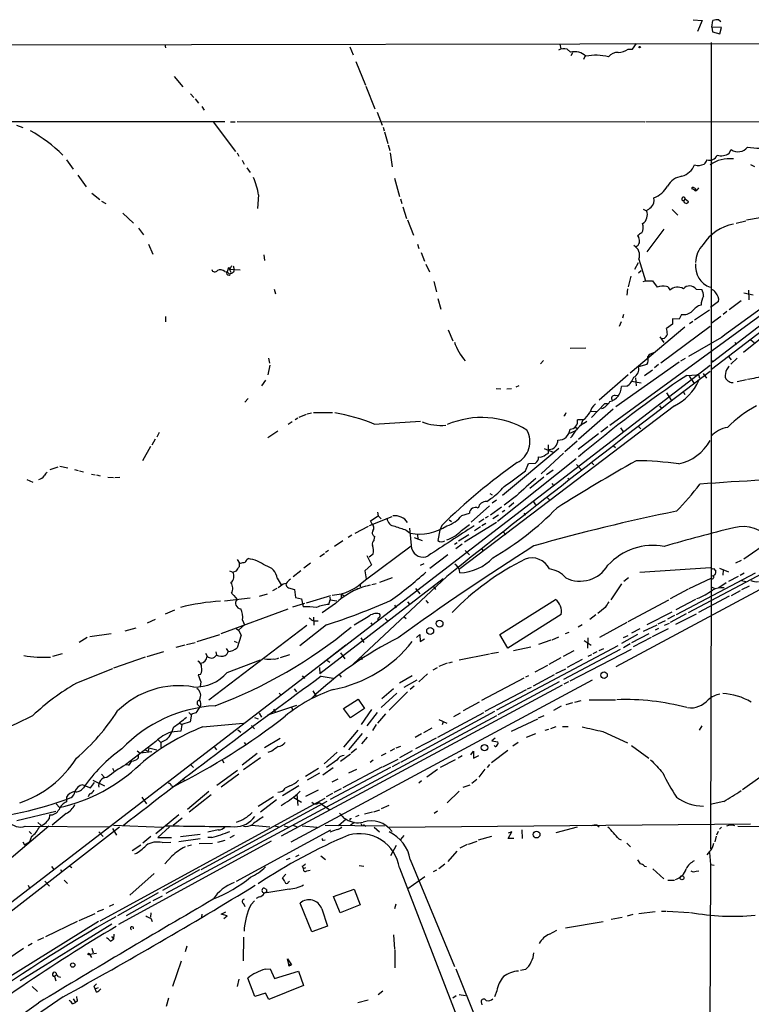
# Model space of a CAD drawing. Extents: x 5 to 971, y 11 to 890.
# Drawn here: x 300 to 432, y 699 to 877 of the extents above; entities that cross this region are included whole.
import ezdxf

# ---------------------------------------------------------------- set-up
doc = ezdxf.new("R2010")
doc.units = 0
doc.header["$MEASUREMENT"] = 0
doc.layers.add('MAIN', color=5, linetype='CONTINUOUS')

msp = doc.modelspace()

# ---------------------------------------------------------------- linework, layer by layer
at = {"layer": 'MAIN'}
for p, q in [((421.7247, 877.062), (423.3333, 876.8926)), ((426.3813, 877.062), (426.72, 876.7233)), ((423.3333, 876.8926), (422.4867, 874.9453)), ((425.1113, 875.7073), (425.2807, 876.8926)), ((425.1113, 875.7073), (425.196, 874.8606)), ((426.8047, 875.6226), (425.1113, 875.7073)), ((426.5507, 874.522), (426.8047, 875.6226)), ((425.196, 874.8606), (426.5507, 874.522)), ((485.4787, 872.744), (29.1253, 872.0666)), ((326.2207, 872.5746), (326.3053, 871.982)), ((359.664, 872.1513), (360.2567, 870.712)), ((397.5947, 872.6593), (397.764, 871.8126)), ((398.9493, 871.728), (399.542, 871.22)), ((409.956, 871.728), (410.718, 871.728)), ((410.718, 871.728), (411.48, 872.744)), ((424.942, 872.9133), (424.942, 776.1393)), ((399.8807, 871.0506), (399.6267, 870.5426)), ((402.1667, 870.5426), (401.9127, 869.8653)), ((360.7647, 869.5266), (362.458, 865.2086)), ((327.914, 866.8173), (329.438, 864.9546)), ((362.5427, 865.0393), (364.1513, 860.9753)), ((330.8773, 863.6846), (331.47, 863.0073)), ((331.724, 862.7533), (332.3167, 861.9913)), ((332.9093, 861.3986), (333.3327, 860.7213)), ((364.5747, 860.3826), (365.506, 858.012)), ((235.458, 858.6893), (337.058, 858.6893)), ((299.3813, 858.012), (300.5667, 857.5886)), ((334.9413, 858.6046), (339.0053, 853.2706)), ((338.074, 858.6046), (338.9207, 858.6046)), ((339.2593, 858.6893), (413.004, 858.6046)), ((365.6753, 857.6733), (365.8447, 856.996)), ((413.1733, 858.6893), (466.09, 858.52)), ((482.5153, 858.52), (430.784, 816.9486)), ((365.9293, 856.8266), (366.522, 854.71)), ((366.6067, 854.456), (366.8607, 853.44)), ((339.2593, 853.0166), (339.598, 852.424)), ((366.9453, 853.0166), (367.284, 850.4766)), ((428.244, 852.932), (428.5827, 853.6093)), ((308.4407, 851.7466), (309.626, 850.0533)), ((340.1907, 851.662), (340.5293, 850.9846)), ((341.0373, 850.3073), (341.63, 849.4606)), ((432.054, 850.9), (432.816, 850.5613)), ((310.4727, 848.9526), (311.9967, 846.836)), ((367.7073, 848.4446), (368.6387, 845.1426)), ((313.0127, 845.7353), (314.452, 844.55)), ((343.154, 845.3966), (342.9847, 842.9413)), ((314.7907, 844.296), (315.5527, 843.8726)), ((368.808, 844.7193), (369.062, 843.8726)), ((369.2313, 843.28), (369.9087, 841.1633)), ((420.2853, 844.7193), (420.0313, 844.3806)), ((420.2853, 844.7193), (420.878, 844.2113)), ((318.6007, 842.0946), (320.548, 840.3166)), ((412.6653, 842.8566), (413.258, 842.518)), ((417.9147, 842.772), (418.9307, 841.756)), ((436.7107, 841.756), (431.3767, 840.8246)), ((370.078, 840.9093), (371.1787, 838.1153)), ((429.514, 840.3166), (431.2073, 840.74)), ((321.4793, 839.3853), (322.326, 838.2)), ((411.6493, 838.0306), (411.9033, 837.692)), ((416.3907, 839.216), (413.3427, 835.152)), ((425.0267, 813.9006), (457.454, 838.7926)), ((323.2573, 836.5066), (324.0193, 834.7286)), ((371.856, 836.5066), (372.11, 835.7446)), ((451.5273, 836.5066), (406.654, 803.7406)), ((344.0853, 834.5593), (344.2547, 833.5433)), ((372.5333, 834.9826), (373.126, 833.4586)), ((450.596, 834.644), (425.196, 815.1706)), ((338.2433, 832.612), (337.9893, 832.0193)), ((338.582, 832.612), (338.7513, 831.9346)), ((373.38, 832.866), (374.0573, 831.5113)), ((411.1413, 832.0193), (411.8187, 833.2046)), ((411.9033, 833.7973), (413.0887, 829.9026)), ((337.058, 831.596), (337.4813, 831.5113)), ((337.7353, 832.2733), (337.4813, 831.5113)), ((337.4813, 831.5113), (337.82, 831.1726)), ((337.7353, 832.2733), (338.1587, 831.4266)), ((337.7353, 832.2733), (337.9893, 832.0193)), ((337.7353, 832.2733), (337.9893, 832.0193)), ((337.9893, 832.0193), (339.852, 831.85)), ((410.464, 830.7493), (409.956, 828.802)), ((411.8187, 831.342), (412.3267, 831.7653)), ((374.8193, 829.7333), (375.3273, 827.8706)), ((412.6653, 829.7333), (413.0887, 829.9026)), ((413.0887, 829.9026), (414.3587, 829.9026)), ((414.3587, 829.9026), (415.2053, 828.7173)), ((345.948, 828.3786), (346.202, 827.532)), ((409.8713, 828.4633), (409.702, 827.278)), ((422.2327, 828.3786), (423.2487, 828.294)), ((430.8687, 827.7013), (432.562, 827.3626)), ((431.7153, 828.2093), (431.8, 826.4313)), ((375.5813, 826.6853), (376.0893, 824.738)), ((426.2967, 826.1773), (424.8573, 825.0766)), ((430.3607, 826.262), (428.244, 824.6533)), ((409.1093, 823.8066), (408.94, 823.1293)), ((419.608, 823.8066), (419.1847, 822.96)), ((424.688, 824.5686), (421.9787, 822.7906)), ((427.8207, 824.3146), (427.1433, 823.8066)), ((326.3053, 823.468), (326.3053, 822.452)), ((408.686, 822.452), (408.3473, 821.6053)), ((417.9993, 822.0286), (416.8987, 821.2666)), ((419.1847, 822.96), (417.9993, 823.0446)), ((417.9993, 823.0446), (417.9993, 822.0286)), ((421.64, 822.5366), (421.0473, 822.1133)), ((426.72, 823.468), (424.942, 822.198)), ((377.444, 821.0126), (378.2907, 819.0653)), ((420.2007, 821.5206), (410.2947, 813.2233)), ((415.8827, 815.086), (424.7727, 821.69)), ((415.7133, 819.7426), (416.3907, 818.7266)), ((416.4753, 819.4886), (416.1367, 819.404)), ((426.8047, 819.658), (420.878, 816.1866)), ((429.26, 818.8113), (429.514, 818.388)), ((432.1387, 819.2346), (432.7313, 818.7266)), ((399.4573, 817.7106), (402.336, 817.7953)), ((344.932, 815.9326), (345.1013, 815.0013)), ((394.6313, 815.5093), (394.1233, 814.9166)), ((419.1847, 815.1706), (407.7547, 807.1273)), ((413.3427, 814.7473), (411.8187, 814.324)), ((415.4593, 814.7473), (414.6973, 814.1546)), ((420.2853, 815.848), (419.4387, 815.34)), ((425.0267, 815.5093), (425.196, 815.1706)), ((428.0747, 816.1866), (428.5827, 815.594)), ((429.6833, 815.9326), (428.498, 814.832)), ((424.7727, 814.578), (280.3313, 703.6646)), ((345.186, 814.6626), (344.8473, 812.8846)), ((412.9193, 812.8), (414.3587, 813.816)), ((423.5027, 813.1386), (424.0953, 812.292)), ((344.424, 811.9533), (343.662, 810.9373)), ((409.956, 812.8846), (404.7067, 808.3126)), ((410.5487, 811.784), (412.3267, 811.4453)), ((411.3107, 812.3766), (411.3953, 810.9373)), ((420.5393, 812.8), (422.402, 812.8846)), ((420.9627, 812.6306), (421.894, 811.3606)), ((422.8253, 812.4613), (422.9947, 812.292)), ((429.6833, 811.6993), (431.3767, 812.038)), ((386.08, 810.4293), (386.9267, 810.3446)), ((388.0273, 810.3446), (388.874, 810.4293)), ((390.2287, 810.9373), (389.636, 810.6833)), ((409.702, 810.8526), (408.7707, 810.768)), ((416.8987, 809.6673), (417.7453, 808.3126)), ((419.9467, 809.752), (420.2007, 809.3286)), ((341.2913, 808.6513), (340.6987, 807.974)), ((403.352, 805.18), (405.7227, 807.72)), ((405.7227, 807.72), (406.2307, 807.72)), ((407.5853, 809.1593), (408.2627, 809.244)), ((351.9593, 805.8573), (352.7213, 806.0266)), ((353.06, 806.1113), (356.5313, 806.1113)), ((418.338, 807.2966), (379.5607, 777.8326)), ((407.2467, 806.704), (400.9813, 801.2006)), ((403.098, 806.3653), (404.368, 806.2806)), ((415.6287, 807.2966), (415.9673, 806.7886)), ((349.25, 804.418), (348.488, 803.91)), ((350.266, 805.0953), (349.758, 804.7566)), ((350.52, 805.2646), (351.79, 805.7726)), ((364.0667, 803.9946), (372.4487, 804.5026)), ((401.828, 804.7566), (400.812, 804.7566)), ((401.7433, 804.7566), (401.4047, 803.8253)), ((401.9127, 804.0793), (402.5053, 804.5026)), ((325.2047, 802.4706), (324.7813, 801.624)), ((346.6253, 802.7246), (344.8473, 801.5393)), ((400.304, 802.7246), (399.3727, 802.3013)), ((400.3887, 803.4866), (400.7273, 803.2326)), ((406.3153, 803.4866), (405.0453, 802.5553)), ((408.6013, 803.3173), (409.1093, 802.5553)), ((411.8187, 803.5713), (412.242, 803.148)), ((324.4427, 801.2853), (323.85, 800.1846)), ((400.7273, 800.9466), (398.526, 798.9993)), ((404.622, 802.2166), (400.8967, 799.4226)), ((323.596, 799.9306), (322.1567, 797.3906)), ((397.4253, 799.592), (387.2653, 791.1253)), ((398.272, 798.7453), (394.208, 795.02)), ((394.8007, 799.592), (396.4093, 798.9146)), ((395.0547, 798.4913), (395.5627, 798.7453)), ((395.5627, 798.7453), (395.5627, 800.2693)), ((407.3313, 800.1), (407.67, 799.7613)), ((400.558, 797.7293), (386.334, 786.384)), ((391.922, 796.8826), (393.192, 796.9673)), ((403.352, 797.052), (403.7753, 796.6286)), ((305.4773, 795.782), (306.9167, 796.29)), ((307.2553, 796.3746), (308.6947, 796.1206)), ((309.88, 795.782), (310.5573, 795.6126)), ((310.8113, 795.528), (311.4887, 795.3586)), ((391.414, 795.528), (391.922, 796.8826)), ((396.4093, 795.6973), (395.224, 794.8506)), ((400.6427, 796.7133), (401.574, 795.6973)), ((301.244, 794.004), (302.3447, 793.496)), ((312.928, 794.9353), (313.6053, 794.8506)), ((313.8593, 794.8506), (314.5367, 794.6813)), ((315.8913, 794.4273), (316.9073, 794.3426)), ((317.1613, 794.3426), (318.0927, 794.4273)), ((394.716, 794.4273), (392.176, 792.3953)), ((399.034, 794.258), (399.3727, 793.9193)), ((396.1553, 793.242), (396.494, 792.9033)), ((384.3867, 790.0246), (385.1487, 790.5326)), ((384.9793, 791.464), (385.4027, 791.21)), ((386.1647, 790.2786), (385.4027, 789.686)), ((389.8053, 791.0406), (387.5193, 789.3473)), ((392.8533, 789.94), (393.192, 789.432)), ((395.3933, 790.702), (395.8167, 790.2786)), ((364.6593, 788.0773), (364.744, 787.4)), ((384.8947, 789.2626), (381.5927, 786.2993)), ((387.096, 789.0086), (385.064, 787.5693)), ((387.6887, 788.416), (387.1807, 788.0773)), ((389.2973, 789.7706), (388.366, 789.0086)), ((461.0947, 788.7546), (407.7547, 760.1373)), ((363.22, 785.7066), (367.284, 787.3153)), ((363.3893, 786.5533), (364.744, 787.4)), ((363.6433, 786.0453), (363.3893, 786.5533)), ((364.744, 787.4), (365.3367, 786.892)), ((377.6133, 786.7226), (378.0367, 786.384)), ((379.8993, 787.4846), (381.254, 787.908)), ((383.8787, 786.8073), (382.9473, 786.2146)), ((384.6407, 787.3153), (384.1327, 786.9766)), ((386.5033, 787.5693), (385.4873, 786.892)), ((391.16, 787.9926), (391.3293, 787.5693)), ((360.5953, 784.2673), (363.0507, 785.5373)), ((369.824, 784.86), (370.586, 784.2673)), ((370.84, 781.4733), (370.5013, 785.1986)), ((375.92, 784.86), (375.5813, 782.9973)), ((376.2587, 785.7066), (375.92, 784.86)), ((379.8147, 784.7753), (381.254, 785.876)), ((386.1647, 786.2146), (380.4073, 782.6586)), ((383.286, 785.4526), (382.1853, 784.6906)), ((384.2173, 786.0453), (383.54, 785.622)), ((387.35, 784.5213), (387.858, 784.0133)), ((358.394, 782.9126), (356.87, 781.8966)), ((360.0027, 783.9286), (359.3253, 783.5053)), ((364.0667, 783.082), (364.1513, 783.6746)), ((371.2633, 783.5053), (372.7027, 782.9973)), ((371.856, 784.098), (371.9407, 783.1666)), ((381.1693, 784.0133), (379.3067, 782.828)), ((435.7793, 782.9973), (430.8687, 779.6106)), ((355.7693, 781.1346), (355.2613, 780.796)), ((362.458, 775.8853), (370.7553, 781.9813)), ((379.0527, 782.574), (378.5447, 782.2353)), ((379.984, 782.32), (378.7987, 781.4733)), ((380.492, 781.1346), (381.254, 780.3726)), ((383.3707, 781.558), (383.7093, 781.1346)), ((339.2593, 779.526), (339.6827, 778.8486)), ((341.0373, 779.526), (341.2913, 779.6953)), ((355.092, 780.542), (354.2453, 780.034)), ((362.712, 780.288), (363.5587, 778.5946)), ((363.1353, 780.034), (363.8973, 780.542)), ((377.3593, 780.3726), (374.142, 777.9173)), ((430.3607, 779.3566), (429.3447, 778.8486)), ((337.9047, 777.494), (338.4973, 777.24)), ((338.4973, 777.24), (339.1747, 777.494)), ((339.6827, 778.256), (339.6827, 778.8486)), ((350.774, 777.494), (349.4193, 776.3933)), ((352.552, 778.8486), (351.3667, 778.002)), ((363.5587, 778.5946), (362.3733, 777.494)), ((362.3733, 777.494), (362.6273, 776.0546)), ((373.0413, 778.764), (372.364, 778.4253)), ((412.0727, 777.24), (424.8573, 778.0866)), ((436.626, 778.256), (420.7933, 769.874)), ((425.3653, 777.9173), (425.7887, 777.4093)), ((426.466, 778.002), (428.0747, 777.3246)), ((427.1433, 777.6633), (427.0587, 776.732)), ((346.5407, 776.1393), (347.218, 774.954)), ((376.5127, 776.0546), (354.2453, 758.8673)), ((377.19, 776.478), (360.2567, 760.6453)), ((365.0827, 775.462), (367.3687, 776.3086)), ((410.0407, 776.224), (409.194, 775.5466)), ((418.6767, 769.62), (432.9853, 777.1553)), ((420.9627, 774.2766), (424.942, 776.1393)), ((424.942, 776.1393), (424.8573, 727.202)), ((429.8527, 776.478), (428.0747, 775.5466)), ((430.9533, 777.0706), (430.1913, 776.6473)), ((430.4453, 775.716), (431.2073, 775.5466)), ((346.456, 774.2766), (345.694, 773.8533)), ((347.1333, 774.7), (346.71, 774.446)), ((348.5727, 774.446), (349.6733, 774.1073)), ((349.6733, 774.1073), (349.8427, 772.668)), ((361.0187, 774.3613), (360.8493, 774.1073)), ((361.5267, 775.0386), (361.5267, 774.6153)), ((362.712, 774.7846), (363.3893, 774.954)), ((363.6433, 775.0386), (364.4053, 775.208)), ((371.5173, 774.2766), (372.2793, 773.3453)), ((374.65, 774.7846), (375.158, 774.1073)), ((408.7707, 775.1233), (406.8233, 772.2446)), ((420.7933, 774.192), (417.576, 772.414)), ((424.942, 774.6153), (425.5347, 774.3613)), ((427.6513, 775.2926), (426.3813, 774.446)), ((428.6673, 773.0066), (430.276, 773.938)), ((430.53, 774.1073), (431.8847, 774.7846)), ((336.9733, 772.0753), (341.63, 772.5833)), ((338.2433, 773.43), (338.6667, 773.0066)), ((338.6667, 773.0066), (339.2593, 772.3293)), ((343.3233, 772.922), (344.7627, 773.3453)), ((349.8427, 772.668), (350.9433, 772.414)), ((350.9433, 772.414), (351.1973, 770.9746)), ((351.79, 771.7366), (356.1927, 773.0066)), ((355.854, 771.398), (356.108, 772.2446)), ((356.0233, 772.7526), (356.108, 772.2446)), ((356.108, 772.2446), (357.2933, 772.0753)), ((358.0553, 773.3453), (358.0553, 772.5833)), ((358.0553, 773.3453), (358.5633, 773.0066)), ((373.38, 772.16), (373.8033, 771.652)), ((386.7573, 765.9793), (396.8327, 772.3293)), ((409.956, 768.35), (417.322, 772.2446)), ((422.148, 772.3293), (418.592, 770.4666)), ((428.244, 772.922), (422.656, 769.9586)), ((326.3053, 769.7046), (327.9987, 770.4666)), ((336.3807, 766.1486), (348.488, 770.636)), ((349.3347, 770.9746), (351.536, 771.652)), ((357.0393, 771.5673), (354.6687, 769.874)), ((367.7073, 771.3133), (368.046, 770.8053)), ((370.078, 771.906), (370.4167, 771.4826)), ((405.8073, 770.89), (404.4527, 769.7893)), ((324.4427, 768.6886), (323.0033, 768.0113)), ((340.2753, 768.604), (340.614, 767.7573)), ((353.06, 769.112), (353.1447, 767.6726)), ((362.966, 769.1966), (360.426, 767.6726)), ((366.014, 768.858), (366.4373, 768.4346)), ((369.4853, 769.1966), (369.824, 768.858)), ((397.8487, 769.62), (388.1967, 763.524)), ((404.114, 769.5353), (403.0133, 768.6886)), ((417.83, 770.0433), (413.3427, 767.7573)), ((415.3747, 767.9266), (416.7293, 768.5193)), ((418.338, 769.4506), (417.068, 768.7733)), ((420.4547, 769.7046), (417.576, 768.1806)), ((418.592, 767.842), (422.3173, 769.7046)), ((319.024, 766.6566), (321.056, 767.1646)), ((351.8747, 767.588), (334.1793, 754.126)), ((339.09, 767.08), (339.5133, 766.7413)), ((340.614, 767.7573), (339.5133, 766.7413)), ((339.5133, 766.7413), (340.0213, 765.8946)), ((355.4307, 767.7573), (350.6047, 763.9473)), ((353.06, 768.4346), (353.9067, 768.4346)), ((363.474, 768.096), (363.728, 767.6726)), ((401.6587, 767.7573), (400.8967, 767.334)), ((409.702, 768.1806), (404.7913, 765.4713)), ((410.6333, 766.318), (412.1573, 767.08)), ((412.75, 766.572), (415.2053, 767.7573)), ((414.3587, 765.6406), (417.2373, 767.08)), ((415.4593, 767.08), (414.8667, 766.7413)), ((416.56, 767.6726), (417.4067, 768.0113)), ((312.166, 765.4713), (310.7267, 764.54)), ((312.674, 765.6406), (316.484, 766.1486)), ((332.0627, 764.7093), (336.1267, 765.9793)), ((340.0213, 765.8946), (339.2593, 763.6086)), ((361.6113, 765.3866), (362.204, 764.54)), ((371.6867, 765.4713), (372.2793, 765.9793)), ((372.2793, 765.9793), (372.364, 764.7093)), ((372.364, 764.7093), (373.126, 765.2173)), ((388.1967, 763.524), (386.7573, 765.9793)), ((395.986, 764.9633), (393.7847, 764.2013)), ((396.24, 765.048), (397.4253, 765.556)), ((398.6107, 766.1486), (399.288, 766.4026)), ((402.6747, 765.3866), (402.59, 763.524)), ((411.6493, 765.9793), (408.7707, 764.3706)), ((409.1093, 765.4713), (409.956, 765.81)), ((410.6333, 764.54), (413.766, 766.1486)), ((414.1047, 765.4713), (410.8873, 763.778)), ((328.2527, 763.6933), (329.8613, 764.1166)), ((330.1153, 764.2013), (331.724, 764.54)), ((337.312, 763.4393), (337.6507, 762.9313)), ((338.7513, 764.794), (339.2593, 764.54)), ((358.902, 764.032), (354.838, 760.8993)), ((408.0933, 763.9473), (386.1647, 752.348)), ((389.2127, 763.1006), (392.3453, 763.778)), ((408.5167, 763.27), (398.272, 757.8513)), ((399.4573, 757.5973), (410.5487, 763.3546)), ((401.9973, 764.8786), (403.2673, 764.032)), ((404.7067, 763.1006), (405.5533, 763.4393)), ((410.2947, 764.286), (409.1093, 763.6086)), ((307.6787, 762.508), (305.9007, 762)), ((322.6647, 761.9153), (316.9073, 759.8833)), ((323.0033, 762), (326.0513, 762.9313)), ((333.5867, 762.5926), (333.8407, 762.0846)), ((335.4493, 762.8466), (335.534, 762.254)), ((337.4813, 759.1213), (343.4927, 761.4073)), ((348.742, 762.3386), (347.0487, 761.746)), ((357.9707, 762.6773), (358.7327, 761.5766)), ((361.6113, 761.9153), (361.8653, 761.492)), ((379.3913, 761.4073), (384.8947, 762.508)), ((386.5033, 762.762), (385.064, 762.508)), ((397.764, 761.746), (395.6473, 760.5606)), ((400.1347, 763.016), (398.1873, 762)), ((401.6587, 761.492), (398.9493, 760.0526)), ((403.352, 762.3386), (402.6747, 762)), ((404.2833, 762.8466), (403.606, 762.508)), ((316.738, 759.7986), (310.2187, 757.174)), ((354.1607, 760.0526), (354.2453, 758.8673)), ((355.5153, 761.3226), (356.0233, 760.984)), ((375.412, 759.968), (374.65, 759.5446)), ((377.2747, 760.8146), (375.7507, 760.222)), ((377.5287, 760.8993), (378.206, 761.0686)), ((395.3933, 760.3913), (393.1073, 759.206)), ((396.9173, 758.952), (398.6953, 759.7986)), ((332.6553, 758.7826), (332.232, 758.698)), ((351.028, 758.5286), (351.4513, 758.0206)), ((354.4993, 758.444), (356.616, 758.1053)), ((357.7167, 758.7826), (358.0553, 758.2746)), ((370.9247, 758.5286), (368.6387, 757.174)), ((373.7187, 758.8673), (372.11, 757.428)), ((391.0753, 758.1053), (383.4553, 754.0413)), ((391.922, 758.5286), (391.414, 758.2746)), ((396.5787, 758.698), (392.7687, 756.666)), ((332.74, 757.428), (332.5707, 756.5813)), ((398.018, 756.8353), (347.218, 729.5726)), ((403.4367, 757.7666), (348.996, 728.472)), ((349.5887, 756.158), (350.012, 755.65)), ((367.538, 756.158), (365.4213, 754.38)), ((371.7713, 757.7666), (369.4007, 756.412)), ((371.2633, 756.666), (370.586, 756.0733)), ((397.51, 757.428), (386.4187, 751.5013)), ((391.7527, 756.158), (392.5147, 756.4966)), ((399.2033, 757.428), (398.3567, 757.0046)), ((346.8793, 755.396), (347.3027, 754.9726)), ((352.9753, 755.8193), (353.568, 754.8033)), ((358.4787, 752.602), (361.188, 754.2953)), ((361.188, 754.2953), (362.2887, 752.602)), ((368.1307, 755.396), (365.3367, 752.7713)), ((370.078, 755.65), (366.776, 752.348)), ((391.4987, 755.9886), (384.048, 752.094)), ((332.1473, 753.2793), (332.5707, 752.856)), ((344.8473, 751.5013), (350.0967, 753.1946)), ((345.8633, 752.5173), (346.202, 751.9246)), ((349.0807, 752.856), (349.3347, 752.2633)), ((359.7487, 750.9086), (358.4787, 752.602)), ((362.2887, 752.602), (359.7487, 750.9086)), ((383.032, 753.7873), (380.1533, 752.1786)), ((397.8487, 753.0253), (396.494, 752.2633)), ((398.78, 753.364), (399.9653, 753.7026)), ((400.304, 753.7873), (401.4893, 754.0413)), ((402.9287, 754.2106), (407.67, 754.2106)), ((326.4747, 719.2433), (386.2493, 751.332)), ((330.5387, 751.9246), (330.962, 751.5013)), ((331.0467, 751.586), (330.7927, 750.2313)), ((331.8087, 751.84), (331.0467, 751.586)), ((342.392, 750.9933), (343.0693, 750.7393)), ((343.2387, 751.7553), (343.662, 751.078)), ((363.5587, 752.4326), (361.696, 749.7233)), ((364.5747, 751.9246), (362.712, 749.4693)), ((366.0987, 751.6706), (364.6593, 749.9773)), ((385.826, 752.094), (368.808, 742.8653)), ((375.5813, 747.4373), (383.8787, 751.9246)), ((378.46, 751.1626), (379.6453, 751.84)), ((388.874, 748.538), (393.6153, 750.7393)), ((393.7847, 750.9086), (394.8007, 751.332)), ((328.93, 749.9773), (329.2687, 749.7233)), ((329.2687, 749.7233), (329.0993, 748.538)), ((330.7927, 750.2313), (329.2687, 749.7233)), ((333.0787, 749.3), (340.36, 749.9773)), ((341.884, 749.554), (342.392, 748.9613)), ((364.4053, 749.7233), (363.728, 748.6226)), ((374.4807, 749.046), (372.9567, 748.1993)), ((375.7507, 750.6546), (377.19, 749.9773)), ((376.5127, 750.2313), (376.3433, 749.6386)), ((396.9173, 749.3), (395.9013, 748.9613)), ((398.1027, 749.3846), (399.1187, 749.3846)), ((423.2487, 749.4693), (422.8253, 748.7073)), ((329.0993, 748.538), (327.3213, 748.3686)), ((339.4287, 748.792), (339.9367, 748.3686)), ((347.0487, 747.1833), (344.2547, 745.49)), ((361.1033, 748.7073), (358.4787, 745.6593)), ((361.8653, 748.1146), (359.41, 745.1513)), ((362.7967, 747.4373), (361.7807, 746.252)), ((372.618, 748.03), (371.4327, 747.3526)), ((375.2427, 747.268), (371.5173, 745.3206)), ((385.9107, 747.268), (385.318, 746.76)), ((391.5833, 747.4373), (393.2767, 748.1146)), ((394.97, 748.7073), (395.6473, 748.8766)), ((405.384, 748.4533), (409.8713, 746.4213)), ((324.612, 746.6753), (319.1087, 742.442)), ((323.342, 745.49), (323.1727, 744.8973)), ((323.342, 745.49), (324.7813, 745.1513)), ((325.0353, 746.9293), (325.4587, 746.506)), ((326.5593, 747.014), (325.4587, 746.506)), ((325.4587, 746.506), (325.4587, 745.5746)), ((335.1953, 745.6593), (335.534, 745.1513)), ((340.5293, 746.506), (340.7833, 746.1673)), ((368.046, 745.49), (368.8927, 745.8286)), ((385.318, 746.76), (386.4187, 746.5906)), ((390.0593, 746.506), (389.128, 745.8286)), ((410.5487, 745.9133), (413.6813, 743.6273)), ((321.2253, 744.982), (321.7333, 744.5586)), ((321.3947, 744.1353), (321.3947, 743.6273)), ((323.85, 744.8126), (321.7333, 744.5586)), ((322.6647, 745.1513), (323.1727, 744.8973)), ((342.9, 744.474), (340.1907, 742.3573)), ((343.4927, 743.712), (340.4447, 741.5106)), ((345.5247, 744.8973), (344.8473, 744.6433)), ((357.378, 744.728), (355.0073, 742.6113)), ((359.7487, 744.3893), (357.9707, 743.0346)), ((360.8493, 745.3206), (359.918, 744.5586)), ((366.1833, 744.474), (365.3367, 744.0506)), ((367.7073, 745.3206), (366.9453, 744.8973)), ((370.9247, 744.982), (368.6387, 743.712)), ((379.984, 744.0506), (379.222, 743.6273)), ((381.508, 744.22), (382.016, 744.8973)), ((382.016, 744.8973), (382.016, 743.6273)), ((382.016, 743.6273), (382.9473, 744.1353)), ((385.2333, 742.8653), (388.1967, 745.0666)), ((316.738, 741.8493), (316.992, 741.3413)), ((319.6167, 742.3573), (319.1087, 742.442)), ((330.962, 742.3573), (331.3853, 741.934)), ((336.55, 743.3733), (336.8887, 742.7806)), ((354.7533, 740.664), (356.616, 741.934)), ((357.2933, 743.2886), (355.4307, 741.934)), ((367.03, 741.934), (356.108, 736.1766)), ((365.4213, 742.0186), (358.394, 738.2933)), ((363.8973, 743.2886), (363.3047, 742.8653)), ((365.5907, 742.1033), (368.3847, 743.458)), ((368.6387, 742.7806), (367.284, 742.1033)), ((378.714, 743.3733), (376.0047, 741.934)), ((384.8947, 742.5266), (384.4713, 741.934)), ((314.7907, 740.7486), (315.2987, 740.156)), ((339.344, 741.426), (335.6187, 738.7166)), ((339.598, 740.7486), (336.3807, 738.378)), ((353.9913, 741.7646), (351.6207, 740.3253)), ((354.1607, 740.918), (351.9593, 739.648)), ((359.4947, 741.0026), (360.934, 741.68)), ((375.4967, 741.5953), (373.5493, 740.2406)), ((384.048, 741.68), (382.9473, 740.2406)), ((433.7473, 740.156), (430.6147, 737.9546)), ((311.404, 738.8013), (312.7587, 738.2933)), ((312.7587, 738.2933), (313.5207, 739.2246)), ((313.182, 739.648), (315.2987, 738.632)), ((327.406, 738.632), (327.8293, 738.5473)), ((329.5227, 739.9866), (329.7767, 739.4786)), ((350.4353, 738.632), (347.472, 736.854)), ((348.8267, 738.632), (347.98, 738.2086)), ((356.4467, 739.394), (357.5473, 739.902)), ((372.618, 739.5633), (372.11, 739.14)), ((380.1533, 738.378), (381.4233, 738.8013)), ((382.6087, 739.8173), (381.6773, 739.0553)), ((308.4407, 736.6), (308.4407, 735.7533)), ((312.5893, 737.1926), (312.3353, 736.6846)), ((322.072, 736.6), (322.9187, 735.4146)), ((334.1793, 737.616), (330.2847, 734.3986)), ((334.6027, 737.0233), (330.6233, 733.8906)), ((345.8633, 736.6846), (343.0693, 734.9066)), ((349.504, 736.5153), (350.9433, 735.6686)), ((350.0967, 737.108), (350.266, 735.076)), ((350.1813, 737.1926), (350.6893, 737.7006)), ((351.7053, 736.7693), (353.9913, 737.9546)), ((356.5313, 737.2773), (355.346, 736.6846)), ((358.0553, 738.124), (356.7853, 737.4466)), ((377.2747, 735.584), (379.3913, 737.7006)), ((306.578, 735.4146), (307.1707, 734.7373)), ((314.5367, 714.248), (355.1767, 736.4306)), ((355.5153, 735.838), (332.74, 723.4766)), ((346.3713, 736.092), (343.4927, 733.8906)), ((354.6687, 735.2453), (356.0233, 734.314)), ((366.6913, 735.076), (365.3367, 734.4833)), ((427.228, 735.838), (424.7727, 735.2453)), ((299.466, 732.3666), (306.4933, 734.06)), ((305.3927, 733.3826), (305.308, 732.7053)), ((308.356, 733.6366), (305.816, 731.52)), ((328.7607, 733.3826), (324.612, 729.996)), ((361.2727, 733.298), (360.68, 733.044)), ((363.728, 733.8906), (362.2887, 733.552)), ((363.982, 733.9753), (365.0827, 734.314)), ((375.4967, 734.06), (374.904, 733.6366)), ((305.2233, 731.3506), (296.8413, 724.2386)), ((297.0953, 715.01), (318.008, 731.266)), ((300.99, 731.3506), (316.23, 731.266)), ((303.276, 732.028), (303.784, 731.52)), ((316.9073, 731.52), (325.7973, 731.1813)), ((327.0673, 731.266), (324.9507, 729.3186)), ((327.7447, 731.52), (329.3533, 732.8746)), ((341.884, 731.52), (345.186, 731.266)), ((346.0327, 731.4353), (346.7947, 731.266)), ((347.8107, 731.4353), (348.5727, 731.266)), ((349.4193, 731.52), (350.0967, 731.266)), ((351.028, 731.4353), (353.7373, 731.1813)), ((355.1767, 731.52), (365.9293, 731.4353)), ((358.9867, 732.6206), (357.632, 731.4353)), ((358.4787, 732.8746), (358.9867, 732.6206)), ((359.664, 732.7053), (359.664, 732.4513)), ((360.5107, 732.028), (359.7487, 731.52)), ((361.6113, 731.8586), (361.8653, 731.4353)), ((362.1193, 731.6893), (362.5427, 731.3506)), ((364.0667, 731.1813), (364.998, 730.3346)), ((366.776, 731.1813), (432.054, 731.774)), ((400.7273, 731.1813), (396.9173, 730.1653)), ((404.368, 731.52), (404.7067, 731.266)), ((426.8047, 731.1813), (426.466, 730.8426)), ((429.768, 731.3506), (491.8287, 731.0966)), ((301.6673, 730.4193), (302.0907, 729.996)), ((302.0907, 729.488), (301.752, 728.5566)), ((314.2827, 730.3346), (315.0447, 729.488)), ((316.738, 730.9273), (317.5, 729.742)), ((323.6807, 729.488), (322.2413, 728.3026)), ((329.0147, 729.488), (332.5707, 729.9113)), ((335.8727, 730.6733), (334.01, 730.25)), ((338.7513, 729.6573), (337.9893, 729.234)), ((339.1747, 721.4446), (356.1927, 730.6733)), ((357.378, 730.758), (356.0233, 730.25)), ((369.4007, 729.6573), (368.808, 728.98)), ((385.2333, 729.488), (382.8627, 728.8106)), ((388.2813, 729.1493), (388.9587, 730.3346)), ((388.9587, 730.3346), (388.2813, 730.0806)), ((390.7367, 730.6733), (390.8213, 729.1493)), ((425.8733, 729.5726), (425.6193, 728.5566)), ((426.212, 730.4193), (425.958, 729.742)), ((300.5667, 728.5566), (300.8207, 727.964)), ((300.8207, 727.964), (301.752, 728.5566)), ((345.44, 728.6413), (317.8387, 713.5706)), ((320.294, 726.948), (321.9027, 727.964)), ((324.9507, 729.3186), (327.406, 729.3186)), ((325.7127, 728.3873), (327.3213, 728.472)), ((332.5707, 729.0646), (328.7607, 728.5566)), ((330.2847, 727.7946), (331.0467, 727.964)), ((332.4013, 728.218), (334.8567, 728.3026)), ((334.6873, 729.3186), (334.01, 729.3186)), ((335.788, 728.472), (337.1427, 728.8106)), ((354.838, 728.8106), (355.1767, 728.8953)), ((368.046, 727.8793), (367.03, 726.0166)), ((380.8307, 728.0486), (379.5607, 727.3713)), ((381.0847, 728.1333), (382.6933, 728.6413)), ((389.2973, 729.1493), (388.2813, 729.1493)), ((408.2627, 729.0646), (408.686, 728.8953)), ((409.702, 728.3026), (410.3793, 727.6253)), ((327.4907, 725.932), (326.2207, 724.5773)), ((350.4353, 726.1013), (349.8427, 725.8473)), ((354.4147, 726.0166), (355.2613, 725.3393)), ((378.968, 726.8633), (377.3593, 725.0006)), ((424.688, 726.7786), (424.18, 726.186)), ((424.688, 726.6093), (424.8573, 724.408)), ((305.7313, 724.0693), (306.1547, 723.5613)), ((309.0333, 724.154), (309.372, 723.9)), ((348.8267, 725.5086), (348.1493, 725.2546)), ((351.028, 724.154), (351.282, 723.7306)), ((361.3573, 724.2386), (362.204, 724.154)), ((370.586, 725.3393), (378.5447, 706.0353)), ((376.8513, 724.4926), (375.7507, 723.646)), ((412.9193, 724.154), (413.258, 724.0693)), ((424.8573, 724.408), (424.6033, 652.272)), ((424.8573, 724.408), (425.5347, 724.3233)), ((307.34, 723.5613), (307.594, 723.138)), ((324.2733, 722.7993), (319.8707, 718.9046)), ((332.486, 723.4766), (325.7973, 719.7513)), ((348.0647, 722.7146), (347.472, 722.0373)), ((351.282, 723.7306), (351.7053, 723.9)), ((351.8747, 723.3073), (352.4673, 723.392)), ((368.6387, 723.8153), (379.73, 695.1133)), ((370.1627, 720.09), (373.2107, 722.2913)), ((375.3273, 723.392), (374.7347, 723.138)), ((414.4433, 723.646), (416.3907, 721.868)), ((422.2327, 723.2226), (422.7407, 723.3073)), ((301.498, 720.6826), (301.752, 720.1746)), ((304.546, 721.4446), (305.3927, 720.5133)), ((308.0173, 721.614), (308.61, 721.0213)), ((348.5727, 721.2753), (348.742, 721.4446)), ((417.1527, 721.614), (418.338, 721.614)), ((325.0353, 719.328), (317.6693, 715.1793)), ((325.7127, 718.7353), (324.0193, 717.8886)), ((344.5933, 719.9206), (344.17, 720.1746)), ((344.17, 719.2433), (344.678, 719.4973)), ((344.678, 719.4973), (344.17, 719.2433)), ((348.6573, 720.0053), (344.678, 719.328)), ((356.7007, 718.6506), (360.426, 720.0053)), ((360.426, 720.0053), (361.5267, 717.1266)), ((316.9073, 717.2113), (316.1453, 716.8726)), ((323.596, 717.6346), (319.1933, 715.1793)), ((340.4447, 717.3806), (340.6987, 716.8726)), ((341.7993, 717.2113), (342.392, 717.8886)), ((343.2387, 718.566), (342.7307, 718.312)), ((352.806, 712.3006), (350.6893, 717.4653)), ((357.886, 715.6873), (356.7007, 718.6506)), ((361.5267, 717.1266), (357.886, 715.6873)), ((367.9613, 717.296), (367.7073, 716.4493)), ((310.7267, 714.3326), (313.6053, 715.6026)), ((314.0287, 715.9413), (315.214, 716.3646)), ((323.6807, 715.6873), (323.596, 714.9253)), ((332.9093, 715.4333), (332.8247, 714.9253)), ((336.3807, 715.4333), (337.2273, 715.8566)), ((337.4813, 715.1793), (336.3807, 715.4333)), ((336.8887, 714.6713), (337.4813, 715.1793)), ((354.584, 716.4493), (355.6, 713.3166)), ((409.8713, 715.1793), (410.8873, 715.4333)), ((411.9033, 715.6026), (414.8667, 715.9413)), ((415.9673, 716.026), (416.814, 716.026)), ((416.9833, 716.026), (421.0473, 715.772)), ((314.198, 714.1633), (297.0107, 703.4106)), ((316.6533, 713.6553), (300.0587, 703.4106)), ((310.388, 714.1633), (304.6307, 711.3693)), ((323.6807, 714.756), (323.9347, 714.1633)), ((398.6107, 712.978), (405.4687, 714.1633)), ((406.908, 714.5866), (408.8553, 714.9253)), ((316.992, 711.8773), (316.9073, 710.946)), ((355.6, 713.3166), (352.806, 712.3006)), ((367.538, 711.708), (367.7073, 709.168)), ((395.732, 711.8773), (397.0867, 712.5546)), ((302.26, 710.184), (301.498, 709.7606)), ((304.292, 711.2), (303.1913, 710.692)), ((316.3993, 710.6073), (316.9073, 710.946)), ((316.5687, 711.454), (316.9073, 710.946)), ((340.4447, 711.2846), (340.36, 707.0513)), ((300.6513, 709.2526), (295.91, 706.0353)), ((312.5893, 708.2366), (313.8593, 708.406)), ((312.5893, 708.2366), (312.928, 707.644)), ((313.0127, 709.3373), (313.2667, 708.4906)), ((330.2, 709.676), (329.8613, 708.66)), ((367.792, 708.9986), (367.792, 705.7813)), ((329.184, 706.9666), (327.5753, 702.3946)), ((348.6573, 706.12), (348.4033, 707.39)), ((348.4033, 707.39), (349.0807, 706.2893)), ((348.6573, 706.12), (349.0807, 706.2893)), ((348.8267, 706.2893), (349.0807, 706.2893)), ((344.3393, 705.5273), (345.2707, 705.612)), ((345.2707, 705.612), (346.0327, 703.834)), ((346.0327, 703.834), (350.3507, 705.1886)), ((350.3507, 705.1886), (351.282, 702.564)), ((378.7987, 705.612), (382.6087, 696.1293)), ((391.414, 705.4426), (390.4827, 705.2733)), ((306.2393, 704.1726), (306.4933, 703.4106)), ((306.9167, 704.1726), (307.34, 704.088)), ((339.598, 703.7493), (339.2593, 702.3946)), ((342.4767, 700.6166), (341.2067, 703.9186)), ((302.26, 702.3946), (303.1913, 701.4633)), ((313.3513, 702.3946), (313.6053, 701.9713)), ((313.6053, 701.9713), (314.198, 702.2253)), ((313.8593, 701.3786), (313.6053, 701.9713)), ((344.424, 701.2093), (342.4767, 700.6166)), ((345.0167, 700.024), (344.424, 701.2093)), ((351.282, 702.564), (345.0167, 700.024)), ((365.5907, 701.548), (364.744, 700.8706)), ((379.3913, 700.9553), (380.5767, 700.786)), ((386.2493, 701.6326), (385.826, 700.532)), ((307.848, 700.532), (297.0107, 693.166)), ((309.5413, 699.262), (310.0493, 699.516)), ((309.626, 700.1933), (310.0493, 699.516)), ((310.388, 699.77), (310.0493, 699.516)), ((326.898, 700.278), (326.4747, 698.754)), ((362.966, 699.9393), (361.1033, 699.4313)), ((378.8833, 700.7013), (378.2907, 700.278)), ((383.3707, 699.6006), (383.54, 699.0926))]:
    msp.add_line(p, q, dxfattribs=at)
for centre, radius in [((412.0303, 872.109), 0.1338), ((375.8648, 767.9475), 0.6218), ((374.175, 766.6271), 0.6251), ((405.5982, 758.6535), 0.5877), ((383.9858, 745.5383), 0.5828), ((393.4072, 729.8417), 0.6098), ((419.6926, 722.0374), 0.349), ((312.4411, 708.2578), 0.1496), ((309.5751, 706.2555), 0.3909)]:
    msp.add_circle(centre, radius, dxfattribs=at)
for centre, radius, start, end in [((426.458, 872.9036), 4.1591, 91.056678, 106.44326), ((398.3567, 869.6326), 2.1776, 74.208568, 117.812461), ((407.797, 875.2416), 4.1239, 275.300969, 301.569456), ((400.1824, 868.0649), 3.2194, 48.015301, 101.473625), ((404.1696, 860.8959), 9.7363, 76.757054, 100.855099), ((407.9931, 869.1114), 2.0323, 84.780047, 141.617134), ((288.4422, 833.0331), 27.4938, 45.352335, 60.642303), ((429.8415, 855.3811), 2.1734, 234.607579, 321.651031), ((434.1027, 870.5946), 16.7582, 261.224439, 276.61536), ((424.6772, 853.125), 1.4653, 250.165217, 338.724998), ((426.8067, 854.9506), 2.478, 252.042511, 305.451936), ((418.5944, 852.3207), 3.704, 287.248642, 336.019606), ((422.6062, 853.0916), 2.3612, 254.588244, 296.832006), ((423.0368, 851.9584), 1.1627, 303.116008, 349.503857), ((428.324, 845.8479), 6.1063, 83.587379, 125.561784), ((332.6999, 843.9935), 10.5479, 7.644287, 25.468903), ((420.2135, 845.1883), 3.6326, 98.242973, 149.987095), ((413.0651, 849.1661), 4.5489, 289.89013, 331.639443), ((421.64, 846.582), 0.1893, 26.551512, 206.578587), ((419.9595, 844.699), 0.3264, 3.565386, 282.707785), ((421.1471, 845.2433), 1.2951, 44.971845, 75.530259), ((421.8061, 846.2335), 0.4331, 350.04183, 89.576672), ((421.8939, 847.0902), 0.9468, 280.305929, 333.424124), ((244.3539, 1054.5346), 271.0713, 308.542758, 308.771937), ((412.9531, 844.4636), 1.7131, 312.239042, 14.36395), ((420.4571, 844.3084), 0.432, 170.376282, 347.00936), ((411.6635, 841.7471), 1.7711, 301.189563, 25.80258), ((410.7065, 839.5643), 1.9896, 328.966606, 19.608882), ((430.6202, 831.8351), 8.4675, 100.989851, 147.20009), ((1762.5996, -1010.8247), 2266.0571, 125.2503383, 126.1201017), ((539.0533, 647.7501), 228.9944, 123.575497, 123.804638), ((410.0739, 834.5077), 1.9625, 338.777612, 62.765121), ((410.9581, 837.0639), 1.0736, 294.029678, 343.590583), ((409.619, 837.0147), 2.3826, 353.877836, 16.515207), ((426.8665, 833.1117), 4.7194, 135.459277, 178.87208), ((426.1845, 832.5229), 4.0591, 173.951614, 249.646173), ((335.2292, 832.0531), 0.5547, 192.334988, 328.740368), ((336.2312, 830.4852), 1.3847, 53.338642, 112.410744), ((337.7269, 831.2658), 0.3472, 135.011667, 358.597186), ((338.1587, 831.8499), 0.5986, 261.865837, 8.134163), ((416.3059, 826.2627), 2.6901, 77.269277, 114.150635), ((421.056, 827.5118), 1.4615, 36.376711, 139.37872), ((416.7495, 828.1582), 0.7435, 3.94068, 78.424084), ((418.9037, 826.5505), 2.1786, 61.397516, 130.413029), ((421.7383, 827.2215), 1.8524, 356.505856, 35.377677), ((424.6313, 827.1223), 1.2941, 26.576931, 76.108716), ((424.718, 826.4977), 1.6109, 348.52754, 48.344308), ((423.8275, 822.8043), 2.7762, 103.82751, 144.932571), ((425.8785, 825.6457), 2.7184, 147.442323, 183.072386), ((419.9889, 826.0503), 2.2758, 260.365085, 313.493782), ((415.2473, 821.0553), 1.9906, 308.089814, 336.155872), ((407.8128, 819.2305), 9.3112, 6.289703, 12.630991), ((388.8155, 822.4637), 10.9009, 199.575899, 220.220864), ((414.8671, 815.2548), 1.6445, 101.899604, 145.486632), ((411.9084, 815.6456), 1.6924, 327.941146, 18.642642), ((1882.153, -1109.8732), 2413.1379, 127.1522998, 128.5834597), ((410.3323, 813.8759), 1.5525, 294.333084, 16.776306), ((431.0357, 812.4962), 3.5539, 158.199788, 180.562669), ((597.2989, 687.1668), 211.6403, 143.014163, 143.243367), ((543.0114, 629.8593), 220.1516, 123.80086, 130.176688), ((408.0976, 813.4248), 3.0316, 301.953696, 341.468828), ((414.0156, 815.8648), 9.5967, 296.769575, 335.391655), ((422.5009, 812.5602), 0.3391, 343.045081, 106.954919), ((428.5829, 812.8002), 1.1519, 197.110409, 252.889591), ((428.752, 812.292), 0.7806, 229.400298, 282.526419), ((429.4563, 829.3691), 17.3726, 276.908658, 287.494284), ((405.853, 810.8659), 2.9193, 285.924907, 358.078228), ((406.4431, 804.9255), 3.629, 131.69359, 160.927969), ((404.043, 809.6424), 3.0538, 290.851619, 328.759523), ((407.4725, 808.6513), 0.5205, 77.480746, 220.597713), ((351.5736, 773.7309), 32.7409, 67.568769, 80.540296), ((397.795, 806.3672), 1.0177, 303.501123, 345.436681), ((399.9146, 807.6267), 3.4494, 303.690068, 333.939342), ((443.8879, 787.3446), 22.6558, 118.278078, 134.866239), ((375.979, 812.2615), 8.5003, 247.329271, 277.039237), ((383.4945, 789.564), 15.6363, 58.484799, 113.439452), ((399.3585, 804.5309), 1.4709, 273.851386, 8.826419), ((403.4281, 800.9806), 3.4494, 116.060658, 146.309932), ((388.0046, 800.8174), 4.211, 296.597909, 29.546753), ((397.3307, 803.2494), 2.1347, 267.994634, 354.998754), ((395.8622, 805.3574), 5.3027, 313.94329, 332.318656), ((428.7117, 798.3829), 5.0835, 99.127494, 137.864753), ((395.6349, 801.0452), 1.6226, 270.437849, 2.500749), ((417.1664, 805.3064), 8.7253, 282.803451, 330.661956), ((458.988, 700.1703), 118.9983, 125.497238, 134.044283), ((392.5711, 798.0116), 1.2149, 300.734064, 2.66081), ((394.0106, 799.5069), 1.4565, 261.077682, 315.792749), ((600.4126, 464.8677), 382.4905, 119.615369, 122.11255), ((410.8455, 739.8591), 57.5341, 81.75123, 89.452469), ((305.6892, 793.9616), 1.4969, 118.746399, 151.262153), ((343.6373, 858.0149), 78.6589, 303.909103, 307.401075), ((303.2336, 795.2742), 1.2877, 279.462322, 332.585256), ((432.4125, 747.3165), 61.0506, 129.869353, 134.258785), ((463.6509, 229.7341), 564.8943, 91.822512, 94.135836), ((378.9348, 799.6012), 10.9933, 304.419352, 321.34182), ((387.508, 819.3958), 44.0654, 315.017929, 323.455685), ((384.3161, 788.543), 1.4833, 87.271852, 168.477197), ((382.3888, 787.8028), 1.1397, 65.429563, 174.703615), ((358.0959, 827.25), 54.7327, 300.030304, 315.429406), ((481.5957, 473.7651), 320.7139, 101.313909, 106.047763), ((367.9612, 787.1458), 1.6174, 186.004927, 263.995073), ((367.8765, 784.8385), 2.5962, 32.008424, 99.381415), ((375.3636, 791.1804), 5.8508, 288.189684, 320.826005), ((362.983, 785.2748), 1.0147, 324.850244, 49.404217), ((364.4196, 784.3284), 0.7067, 149.171103, 247.688218), ((538.1354, 1293.2056), 535.4848, 251.451299, 251.680478), ((372.2002, 793.1727), 9.0505, 259.72607, 303.458299), ((1732.6229, -1291.406), 2477.4898, 123.0326708, 123.2618543), ((375.4846, 788.6063), 5.7815, 287.155917, 318.499621), ((497.8344, 504.0248), 289.5376, 103.734658, 106.319696), ((430.7305, 779.1531), 6.3457, 37.285959, 104.975736), ((364.6593, 782.32), 0.9653, 127.87186, 195.255639), ((376.2711, 783.7772), 1.0412, 228.508129, 303.864051), ((360.766, 780.9656), 3.1598, 352.295838, 20.38032), ((629.5857, 405.3788), 444.7826, 122.144239, 125.962485), ((372.8297, 782.0237), 2.0644, 195.462754, 298.139097), ((414.4556, 771.0221), 11.0604, 79.478452, 137.390427), ((340.4448, 779.6105), 0.5985, 278.116564, 351.883436), ((340.195, 772.4923), 7.286, 54.519, 81.345971), ((413.6899, 735.1488), 49.7679, 116.698606, 135.617723), ((379.4199, 785.3001), 8.146, 270.990379, 318.144324), ((392.5437, 776.2778), 3.5472, 25.996548, 110.020643), ((148.9056, 904.8904), 228.9807, 326.195355, 326.42451), ((297.756, 990.5832), 215.8458, 281.200552, 281.429735), ((343.8086, 775.7325), 2.7622, 8.468918, 77.126963), ((377.6688, 777.0456), 1.8951, 3.318525, 59.547485), ((394.9261, 772.8143), 5.0826, 42.133176, 80.876641), ((401.264, 781.5045), 5.8721, 244.059388, 329.339788), ((425.196, 778.2562), 0.3788, 206.598874, 296.54476), ((425.117, 777.2487), 0.6906, 276.568315, 13.446686), ((337.3094, 776.4938), 1.4028, 307.259548, 32.135697), ((350.225, 773.8943), 2.4565, 122.329512, 147.670488), ((355.8574, 782.2228), 9.1505, 273.692454, 316.164966), ((328.6533, 826.6397), 66.6394, 305.161709, 312.157827), ((425.1325, 776.2874), 0.2413, 217.862488, 344.765709), ((425.2807, 776.3933), 0.1893, 296.551513, 116.578587), ((433.1547, 778.3399), 2.8137, 248.833105, 276.911595), ((336.7588, 774.341), 1.7417, 328.463615, 36.511331), ((348.2483, 773.74), 1.4713, 93.858111, 139.271992), ((348.8748, 775.2018), 0.8139, 185.534773, 248.212969), ((365.9847, 762.2529), 12.9142, 105.457733, 133.842306), ((419.0606, 781.9477), 10.0225, 289.474663, 307.746076), ((427.2222, 769.3957), 5.0511, 88.973385, 113.649448), ((340.0155, 771.6497), 1.0167, 138.053838, 265.55505), ((325.6875, 863.5994), 100.3512, 287.240969, 294.329155), ((395.08, 770.1269), 2.8147, 349.625058, 51.486747), ((338.4326, 733.2195), 38.8299, 93.154269, 104.036637), ((336.8044, 769.0698), 3.502, 352.356489, 26.565783), ((351.8745, 754.9551), 16.0338, 83.632619, 92.420651), ((356.1508, 765.0884), 6.3166, 92.693176, 113.296137), ((660.1458, 602.0481), 305.2796, 146.192733, 146.421916), ((362.1866, 780.9543), 15.4932, 230.338088, 233.908732), ((364.4476, 767.5882), 2.1868, 75.422335, 132.650152), ((365.0828, 768.6886), 0.3787, 116.585347, 206.551521), ((364.7139, 769.3962), 0.4193, 298.39237, 47.348536), ((305.5067, 833.1318), 85.3811, 290.408466, 309.588948), ((397.8318, 706.4851), 65.8522, 116.562211, 133.338771), ((337.646, 765.1914), 2.2601, 270.11915, 315.54675), ((352.3486, 779.2733), 23.6047, 280.624665, 321.902909), ((304.1412, 780.8944), 19.0322, 259.693269, 274.281251), ((332.5008, 762.147), 1.3414, 276.61426, 357.333625), ((334.6254, 762.789), 1.0544, 221.913304, 329.509659), ((336.4668, 764.6518), 2.5729, 248.742807, 285.230509), ((336.2532, 763.3127), 1.4486, 307.880881, 344.734821), ((345.0167, 766.1534), 4.6398, 260.547422, 279.452578), ((346.0749, 762.9318), 1.3872, 257.671, 301.258436), ((331.9271, 760.2727), 0.9077, 351.421795, 75.960695), ((331.5449, 759.6094), 1.3844, 323.328758, 22.415478), ((1149.9384, -333.5712), 1351.0072, 126.0701168, 127.9725571), ((331.6947, 764.1782), 7.6849, 268.324478, 318.849845), ((649.9857, 885.0629), 341.9583, 201.686821, 201.916004), ((330.3701, 721.786), 40.7233, 119.658987, 133.487032), ((328.7548, 740.9616), 15.7705, 80.086012, 134.662177), ((331.2159, 754.9726), 1.4811, 329.038234, 59.032926), ((365.546, 729.7974), 27.7248, 108.604863, 129.315129), ((409.471, 711.7642), 42.4746, 74.895135, 92.087276), ((427.6629, 750.1965), 5.1516, 102.468008, 128.812835), ((426.4103, 743.6011), 11.7281, 60.287719, 86.830738), ((336.7849, 727.738), 25.4166, 93.394432, 136.229075), ((586.1575, 561.8722), 317.4604, 143.015504, 143.244716), ((332.5533, 753.608), 0.5224, 97.402561, 218.993836), ((331.5386, 753.4714), 1.2017, 329.194065, 37.962803), ((421.2417, 756.9323), 4.195, 262.700493, 319.549662), ((207.6664, 946.681), 217.0834, 291.273113, 295.85772), ((284.2749, 773.7532), 39.7574, 310.734348, 327.13534), ((274.483, 845.5265), 119.5424, 296.50362, 307.938821), ((318.1601, 764.0904), 17.6706, 303.174587, 312.57538), ((347.8858, 711.6098), 40.4945, 111.448047, 130.227859), ((322.7747, 750.6123), 5.2222, 316.445494, 345.445917), ((615.192, 1680.1824), 955.0594, 257.0805404, 257.309728), ((329.5047, 741.861), 6.8641, 108.547396, 135.462748), ((557.7956, 448.9912), 364.1694, 125.424926, 125.654106), ((346.5829, 747.3952), 1.6561, 274.401624, 327.524828), ((385.9954, 746.0192), 0.2549, 184.76924, 311.613009), ((385.6563, 746.4214), 0.7809, 310.61721, 12.512892), ((293.8541, 753.9248), 19.3349, 288.45266, 327.819656), ((335.5804, 721.4351), 29.4042, 125.677256, 145.017542), ((320.091, 745.0323), 1.9167, 273.538667, 312.85825), ((358.8171, 742.3576), 1.7857, 95.433792, 148.576214), ((300.3617, 764.9747), 30.9946, 282.690456, 313.592722), ((335.9589, 713.8268), 33.2078, 120.491911, 127.546259), ((318.7698, 743.6273), 1.5265, 303.697355, 340.562047), ((1007.7961, 1292.5133), 808.7798, 222.7634745, 222.9926571), ((315.7136, 738.6913), 1.4647, 89.671414, 192.350193), ((449.7216, 756.8002), 37.0383, 205.246968, 213.051124), ((310.183, 739.1022), 1.536, 255.379283, 328.221187), ((311.5546, 737.1519), 1.6563, 95.216979, 163.727203), ((326.8132, 738.5472), 0.5988, 8.140927, 81.859073), ((347.6413, 742.0611), 3.6282, 289.069673, 318.310462), ((286.724, 795.917), 63.5426, 274.087493, 290.798913), ((310.3249, 735.4989), 2.1823, 104.044521, 149.698585), ((308.4151, 737.8109), 1.5618, 303.948503, 352.831301), ((312.2791, 738.4481), 1.2933, 283.878289, 333.448818), ((346.8017, 738.872), 1.3522, 262.504474, 330.619858), ((332.4161, 758.9317), 28.0747, 301.818627, 309.255706), ((423.5951, 743.3143), 8.323, 233.77625, 269.946305), ((408.9253, 768.7758), 37.6814, 299.059818, 304.670698), ((309.4996, 733.3397), 2.6357, 113.68813, 156.31187), ((306.6757, 736.9256), 3.6934, 297.061797, 332.938203), ((353.4835, 736.3182), 0.9386, 223.795632, 285.688804), ((354.0941, 734.731), 0.7711, 41.83037, 117.561977), ((305.4954, 735.1306), 1.751, 266.637574, 335.287938), ((338.9415, 735.5493), 4.2846, 268.589059, 325.598918), ((337.1191, 738.6558), 6.8585, 287.44054, 314.998819), ((352.1594, 719.2388), 16.0358, 120.582555, 129.066319), ((569.8301, 902.66), 271.1024, 218.54687, 218.776037), ((300.101, 734.0598), 2.8513, 220.783286, 288.166792), ((300.0338, 732.6246), 3.7509, 303.255812, 338.764206), ((302.1714, 734.7622), 3.7509, 291.235794, 326.744189), ((374.9803, 3821.6732), 3090.6186, 269.1007366, 269.3299196), ((335.7543, 732.5864), 1.9168, 273.541466, 312.856217), ((340.8679, 733.3301), 2.0242, 257.932327, 305.846322), ((357.2936, 731.8583), 1.1035, 274.386361, 327.538365), ((361.0699, 735.7217), 3.7358, 236.108309, 284.966588), ((359.7487, 732.8746), 0.1893, 243.421413, 333.448488), ((363.4391, 727.4831), 4.8378, 37.367559, 106.875641), ((404.0718, 728.1754), 3.3577, 84.939051, 103.862835), ((386.2388, 710.7564), 28.6399, 39.736335, 45.492856), ((428.5852, 729.8239), 1.747, 67.277708, 119.084229), ((327.3991, 756.6856), 28.3209, 284.912521, 291.958594), ((398.4053, 637.8112), 99.8594, 112.985735, 123.65143), ((361.3766, 722.6558), 7.354, 9.071536, 105.510682), ((363.8141, 724.1249), 6.8799, 10.166746, 64.499812), ((317.7703, 732.5143), 6.8647, 296.20821, 317.530929), ((324.8237, 725.0145), 3.488, 75.233863, 124.781279), ((335.6636, 716.9961), 12.1098, 118.629378, 132.446476), ((354.838, 729.0223), 0.2116, 143.124688, 270), ((422.5013, 728.8245), 2.9945, 316.905276, 349.962981), ((350.69, 725.2539), 1.1506, 287.082228, 323.98361), ((581.2202, 851.9098), 211.6503, 216.756638, 216.985832), ((411.7517, 722.9497), 1.6774, 45.886457, 76.006836), ((423.1498, 722.3902), 2.9733, 114.983483, 155.016517), ((336.5985, 732.4656), 11.5397, 296.318136, 312.698024), ((351.6048, 723.556), 0.367, 151.59139, 317.340907), ((417.4994, 724.6539), 3.1224, 288.831855, 341.168145), ((421.8368, 724.0324), 0.9014, 233.553434, 296.053368), ((-143.2855, 1517.6721), 933.402, 298.9025758, 301.3665899), ((341.4178, 713.9522), 7.7139, 110.222915, 147.096481), ((325.2447, 742.7164), 26.3703, 291.772481, 308.650443), ((346.2699, 720.8709), 1.675, 13.971531, 44.136456), ((348.234, 721.3741), 0.3528, 196.262154, 343.737847), ((348.3437, 725.9869), 5.9898, 273.001124, 299.37672), ((343.1204, 719.6607), 1.1011, 276.167798, 342.412536), ((344.17, 719.7513), 0.4233, 90, 270), ((345.5251, 719.7514), 0.947, 169.708141, 206.556934), ((1548.9927, -1366.918), 2412.7574, 120.210614, 121.0823179), ((340.5822, 717.751), 0.3952, 97.693333, 249.634052), ((352.6425, 711.7777), 12.1284, 153.384245, 177.128441), ((352.2857, 715.6119), 2.4461, 20.019528, 130.739502), ((324.1672, 717.0628), 2.3575, 233.027543, 258.09094), ((428.9492, 758.9993), 43.9134, 259.858195, 275.162677), ((472.2158, 442.9882), 313.026, 119.656532, 131.222116), ((477.4803, 442.047), 314.9002, 120.550924, 127.896564), ((320.2828, 712.9156), 0.2859, 338.027448, 255.103437), ((397.7034, 707.8374), 4.4952, 116.01156, 148.531946), ((314.8323, 709.3788), 1.9912, 38.095812, 66.153792), ((388.0276, 709.0408), 4.9411, 313.263103, 353.606794), ((348.6997, 706.247), 0.1339, 18.421413, 251.537987), ((306.2661, 704.573), 0.4013, 351.157245, 266.170729), ((306.578, 704.088), 0.3491, 14.024302, 165.975698), ((346.8712, 696.7426), 9.1423, 106.077882, 128.286409), ((390.4284, 700.3098), 4.8871, 93.336169, 127.775962), ((440.6052, 575.6487), 179.6053, 134.885409, 135.114591), ((390.6812, 701.1109), 4.4625, 136.678012, 173.286338), ((313.0543, 703.1998), 1.9912, 293.846208, 321.904188), ((-889.5545, 2368.1191), 2051.2352, 305.1022812, 305.5603015), ((308.2284, 698.5417), 1.4975, 28.750617, 61.249383), ((521.9484, 742.5173), 215.8359, 191.194034, 191.423222), ((383.8598, 699.6414), 0.4909, 25.740333, 184.768489), ((384.6406, 700.9129), 1.1112, 252.258079, 319.639196)]:
    msp.add_arc(centre, radius, start, end, dxfattribs=at)

doc.saveas('drawing.dxf')
